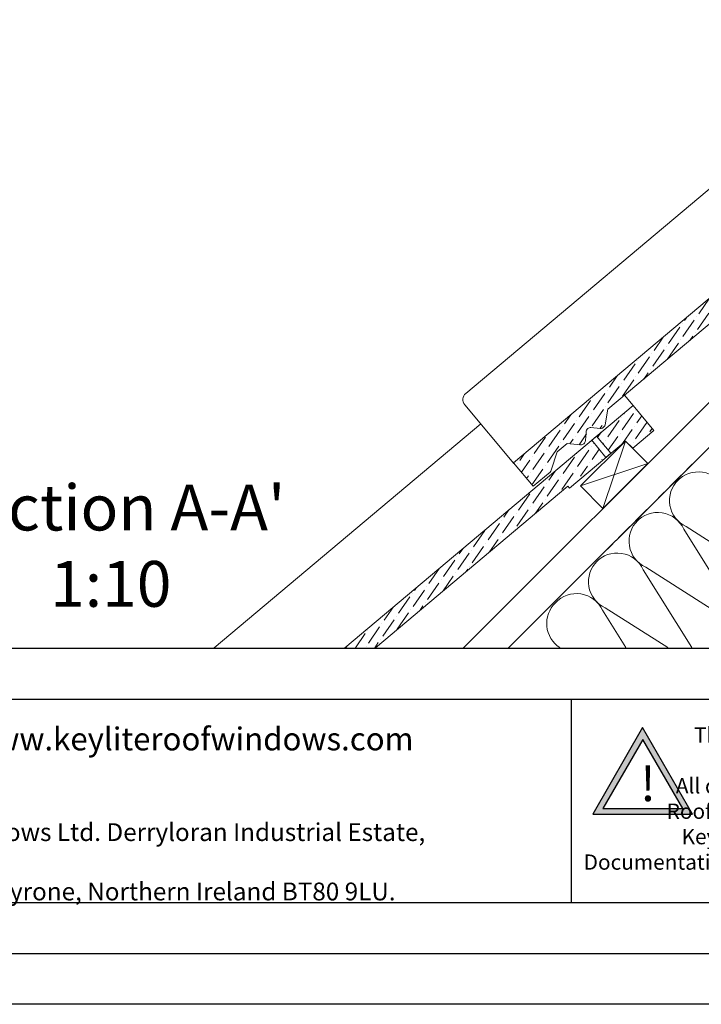
# Model space of a CAD drawing. Units: millimetres. Extents: x -23272466 to 44913, y -22484615 to 188.
# Drawn here: x -23271638 to -23271102, y -22484615 to -22483841 of the extents above; entities that cross this region are included whole.
import ezdxf

# ---------------------------------------------------------------- set-up
doc = ezdxf.new("R2010")
doc.units = ezdxf.units.MM
doc.linetypes.add('DASHED', pattern=[19.05, 12.7, -6.35])
doc.layers.get('0').update_dxf_attribs({"lineweight": 20})
doc.layers.add('arkusz', color=7, linetype='Continuous')
for name, color, linetype, lineweight in [('KEYLITE BATTEN', 7, 'Continuous', 18), ('KEYLITE DRAWING TEXT', 7, 'Continuous', 18), ('KEYLITE FELT-BREATHER MEMBRANE', 151, 'DASHED', 35), ('KEYLITE IN VIEW', 253, 'Continuous', 5), ('KEYLITE INSULATION', 41, 'Continuous', 18), ('KEYLITE RAFTER-TRIMMER', 7, 'Continuous', 18), ('KEYLITE SLATE + TILE HATCH', 30, 'Continuous', 18), ('KEYLITE SLATES + TILES', 30, 'Continuous', 18)]:
    doc.layers.add(name, color=color, linetype=linetype, lineweight=lineweight)
doc.styles.get("Standard").update_dxf_attribs({"font": 'arial.ttf'})
pattern_1 = [(55.27934, (-23272023.9, -22484526.042), (1.09262, 12.549804), [15.625, -3.125, 0, -3.125])]

# ---------------------------------------------------------------- blocks, each defined once
blk = doc.blocks.new('uwaga')
h = blk.add_hatch()
h.set_pattern_fill('ANGLE', color=30)
h.set_pattern_definition([(0, (0, 0), (0, 6.985), [5.08, -1.905]), (90, (0, 0), (-6.985, 4e-16), [5.08, -1.905])])
h.paths.add_polyline_path([(-4933545, 3655727), (-4934681, 3653759), (-4932409, 3653759)], flags=16)
h.paths.add_polyline_path([(-4933551, 3656065), (-4934971, 3653605), (-4932131, 3653605)])
at = {"color": 30}
for points in [[(-4933551, 3656065), (-4934971, 3653605), (-4932131, 3653605)], [(-4933545, 3655727), (-4934681, 3653759), (-4932409, 3653759)]]:
    blk.add_lwpolyline(points, close=True, dxfattribs=at)
at = {"color": 30, "insert": (-4933620, 3654970), "char_height": 1000, "width": 1633.48, "attachment_point": 1}
blk.add_mtext('{\\fArial|b1|i0|c238|p34;!}', dxfattribs=at)

msp = doc.modelspace()

# ---------------------------------------------------------------- hatches: boundary and pattern name
at = {"layer": 'KEYLITE SLATE + TILE HATCH'}
h = msp.add_hatch(dxfattribs=at)
h.set_pattern_fill('ANSI36', color=256, scale=50, angle=10.27934, style=0)
h.set_pattern_definition([(55.27934, (-23271811.58, -22484313.914), (1.09262, 12.549804), [15.625, -3.125, 0, -3.125])])
h.paths.add_polyline_path([(-23270976.151, -22483959.666), (-23271249.976, -22484189.504), (-23271234.506, -22484207.939), (-23271221.151, -22484196.732, 0.1405181), (-23271220.227, -22484195.361), (-23271215.5, -22484180.807), (-23271207.84, -22484174.379), (-23271197.2, -22484175.309, 1.3504875), (-23271191.977, -22484167.553, -0.6757186), (-23271189.071, -22484161.824), (-23271181.689, -22484162.47, 0.1989045), (-23271179.5, -22484161.779, 0.2509906), (-23271177.843, -22484159.481), (-23271175.667, -22484147.38), (-23270994.916, -22483995.641), (-23270965.351, -22483972.534)])
h = msp.add_hatch(dxfattribs=at)
h.set_pattern_fill('ANSI36', color=256, scale=50, angle=10.27934, style=0)
h.set_pattern_definition(pattern_1)
h.paths.add_polyline_path([(-23271161.904, -22484172.339), (-23271156.117, -22484177.926), (-23271139.526, -22484164.003), (-23271155.918, -22484144.47), (-23271184.641, -22484168.579), (-23271173.394, -22484181.981)])
h = msp.add_hatch(dxfattribs=at)
h.set_pattern_fill('ANSI36', color=256, scale=50, angle=10.27934, style=0)
h.set_pattern_definition(pattern_1)
h.paths.add_polyline_path([(-23271382.771, -22484334.881), (-23271358.652, -22484334.881), (-23271207.235, -22484207.769), (-23271177.671, -22484184.662), (-23271188.471, -22484171.793)])

# ---------------------------------------------------------------- linework, layer by layer
at = {"layer": 'arkusz'}
for p, q in [((-23272385.55, -22484335.223), (-23268345.55, -22484335.223)), ((-23271204.657, -22484375.223), (-23271204.657, -22484535.223))]:
    msp.add_line(p, q, dxfattribs=at)
at = {"layer": 'arkusz', "ltscale": 10}
msp.add_line((-23271825.784, -22484535.223), (-23270460.495, -22484535.223), dxfattribs=at)
at = {"layer": 'arkusz'}
for points in [[(-23272465.559, -22484615.22), (-23272465.559, -22481645.22), (-23268265.559, -22481645.22), (-23268265.559, -22484615.22), (-23272465.559, -22484615.22)], [(-23272425.55, -22484575.223), (-23272425.55, -22484575.223), (-23272425.55, -22484575.223), (-23268305.55, -22484575.223), (-23268305.55, -22481685.223), (-23272425.55, -22481685.223), (-23272425.55, -22484575.223)], [(-23271825.784, -22484375.223), (-23269558.55, -22484375.223), (-23268706.374, -22484375.223)]]:
    msp.add_lwpolyline(points, dxfattribs=at)
at = {"layer": 'KEYLITE BATTEN', "flags": 128}
for points in [[(-23271197.259, -22484207.694), (-23271179.582, -22484225.372), (-23271144.226, -22484190.016), (-23271161.904, -22484172.339), (-23271197.259, -22484207.694)], [(-23271197.259, -22484207.694), (-23271179.582, -22484225.372), (-23271144.226, -22484190.016), (-23271161.904, -22484172.339), (-23271197.259, -22484207.694)], [(-23271161.904, -22484172.339), (-23271179.582, -22484225.372)], [(-23271161.904, -22484172.339), (-23271179.582, -22484225.372)], [(-23271197.259, -22484207.694), (-23271144.226, -22484190.016)], [(-23271197.259, -22484207.694), (-23271144.226, -22484190.016)]]:
    msp.add_lwpolyline(points, dxfattribs=at)
at = {"layer": 'KEYLITE FELT-BREATHER MEMBRANE'}
msp.add_lwpolyline([(-23270439.015, -22483450.351), (-23270403.741, -22483485.625), (-23271253.871, -22484334.881)], dxfattribs=at)
at = {"layer": 'KEYLITE IN VIEW'}
msp.add_lwpolyline([(-23271249.636, -22484189.91), (-23271288.341, -22484143.782, -0.4141808), (-23271287.572, -22484134.977), (-23271063.333, -22483946.776)], format="xyb", dxfattribs=at)
for points in [[(-23271155.917, -22484144.47), (-23271162.734, -22484136.346)], [(-23271485.327, -22484334.881), (-23271275.653, -22484158.904)]]:
    msp.add_lwpolyline(points, dxfattribs=at)
at = {"layer": 'KEYLITE INSULATION'}
for p, q in [((-23271068.729, -22484317.451), (-23271116.094, -22484241.611)), ((-23271114.116, -22484239.633), (-23271038.816, -22484287.538)), ((-23271109.719, -22484334.772), (-23271147.985, -22484273.502)), ((-23271146.007, -22484271.524), (-23271070.707, -22484319.429)), ((-23271161.527, -22484334.772), (-23271179.875, -22484305.393)), ((-23271177.897, -22484303.415), (-23271128.607, -22484334.772))]:
    msp.add_line(p, q, dxfattribs=at)
for centre, start, end in [((-23271104.688, -22484219.149), 24.714919, 137.658046), ((-23271104.688, -22484219.149), 134.079718, 245.285081), ((-23271136.578, -22484251.04), 134.079718, 245.285081), ((-23271136.578, -22484251.04), 24.714919, 137.658046), ((-23271168.469, -22484282.93), 24.714919, 137.658046), ((-23271168.469, -22484282.93), 134.079718, 245.285081), ((-23271200.36, -22484314.821), 24.714919, 137.658046), ((-23271201.34, -22484315.832), 134.079718, 237.13281)]:
    msp.add_arc(centre, 22.55, start, end, dxfattribs=at)
at = {"layer": 'KEYLITE RAFTER-TRIMMER'}
for p, q in [((-23270421.419, -22483467.947), (-23271289.244, -22484334.881)), ((-23270403.741, -22483485.625), (-23271253.871, -22484334.881)), ((-23270403.278, -22483485.204), (-23271253.408, -22484334.46))]:
    msp.add_line(p, q, dxfattribs=at)
at = {"layer": 'KEYLITE SLATES + TILES', "flags": 128}
msp.add_lwpolyline([(-23270949.584, -22483960.211), (-23270993.63, -22483997.173), (-23270994.916, -22483995.641), (-23271175.667, -22484147.38), (-23271177.843, -22484159.481, -0.1754619), (-23271178.867, -22484161.248), (-23271179.5, -22484161.779, -0.1989175), (-23271181.689, -22484162.47), (-23271189.071, -22484161.824, 0.4142152), (-23271192.821, -22484164.971), (-23271193.45, -22484172.162, -0.414216), (-23271197.2, -22484175.309), (-23271207.84, -22484174.379), (-23271215.5, -22484180.807), (-23271220.227, -22484195.361, -0.1405181), (-23271221.151, -22484196.732), (-23271234.506, -22484207.939), (-23271249.976, -22484189.504), (-23270943.598, -22483932.342), (-23270927.206, -22483951.876), (-23270943.797, -22483965.799), (-23270949.584, -22483960.211)], format="xyb", close=True, dxfattribs=at)
for points in [[(-23271382.771, -22484334.881), (-23271155.918, -22484144.47), (-23271139.526, -22484164.003), (-23271156.117, -22484177.926), (-23271161.904, -22484172.339), (-23271205.95, -22484209.301), (-23271207.235, -22484207.769), (-23271358.652, -22484334.881)], [(-23271173.394, -22484181.981), (-23271184.643, -22484168.575), (-23271188.474, -22484171.79), (-23271177.224, -22484185.195), (-23271173.394, -22484181.981)]]:
    msp.add_lwpolyline(points, dxfattribs=at)
at = {"layer": 'KEYLITE SLATES + TILES'}
msp.add_point((-23271142.083, -22484163.875), dxfattribs=at)
msp.add_point((-23271142.083, -22484163.875), dxfattribs=at)
msp.add_point((-23271142.083, -22484163.875), dxfattribs=at)
msp.add_point((-23271142.083, -22484163.875), dxfattribs=at)

# ---------------------------------------------------------------- block references
at = {"layer": 'arkusz', "xscale": 0.02764800000000001, "yscale": 0.02764800000000001, "zscale": 0.02764800000000001}
msp.add_blockref('uwaga', (-23134745.574, -22585480.499), dxfattribs=at)

# ---------------------------------------------------------------- texts
at = {"layer": 'arkusz', "attachment_point": 1}
for s, insert, char_height, width in [('www.keyliteroofwindows.com', (-23271678.035, -22484397.559), 18, 473.85916), ('{\\W8.62316;      }This drawing is for informational-demonstrative purposes only \\P{\\W9.53309;      }and as such cannot constitute a basis for performance. \\P{\\W9.56607;     }All dimensions presented in this drawing should be verified on site.\\P{\\W9.17416;     }Roof constructions needs to be right with current building regulations.\\P{\\W9.81247;     }Keylite is not responsible for or the installation quality on the roof.\\P{\\W9.35412;   }Documentation only for personal use. Copying and sharing without permission is prohibited.\\P{\\W9.15393;           }\\P{\\W9.10848;           } ', (-23271297.684, -22484397.383), 12, 937.97237), ('{\\W1.311915; }Keylite Roof Windows Ltd. Derryloran Industrial Estate, Cookstown, \\P{\\W6.6895;   }County Tyrone, Northern Ireland BT80 9LU.', (-23271811.781, -22484472.838), 14, 594.81817)]:
    msp.add_mtext(s, dxfattribs=dict(at, insert=insert, char_height=char_height, width=width))
at = {"layer": 'KEYLITE DRAWING TEXT', "insert": (-23271566.772, -22484259.332), "char_height": 36, "width": 620, "attachment_point": 5}
msp.add_mtext("Section A-A'\\P1:10", dxfattribs=at)

doc.saveas('drawing.dxf')
